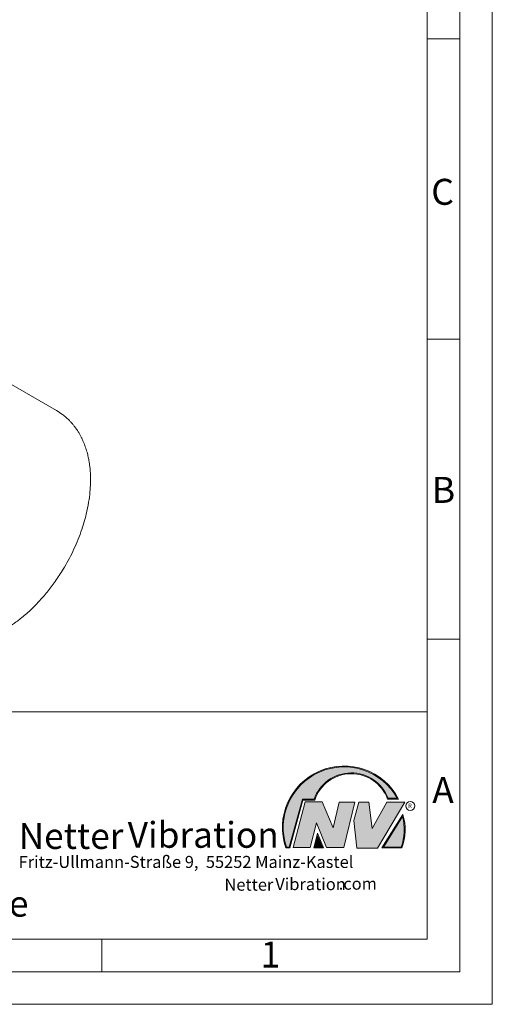
# Model space of a CAD drawing. Units: millimetres. Extents: x 0 to 420, y 0 to 297.
# Drawn here: x 347 to 420, y 0 to 151 of the extents above; entities that cross this region are included whole.
import ezdxf

# ---------------------------------------------------------------- set-up
doc = ezdxf.new("R2010")
doc.units = ezdxf.units.MM
doc.linetypes.add('SLD-Durchgehend', pattern=[0])
doc.styles.add('SLDTEXTSTYLE0', font='ARIAL.TTF', dxfattribs={"width": 0.948})
doc.styles.add('SLDTEXTSTYLE1', font='HLHI___.TTF')
doc.styles.add('SLDTEXTSTYLE2', font='HLR____.TTF')

# ---------------------------------------------------------------- blocks, each defined once
blk = doc.blocks.new('SW_NOTE_0')
at = {"color": 0, "linetype": 'Continuous', "lineweight": 0, "char_height": 1.8520833333, "attachment_point": 1}
for s, insert, style in [('Netter', (31.6226072609, 2.2325681125), 'SLDTEXTSTYLE1'), ('Vibration', (39.4425168633, 2.3157006648), 'SLDTEXTSTYLE2'), ('.com', (49.1865314543, 2.3874608764), 'SLDTEXTSTYLE0')]:
    blk.add_mtext(s, dxfattribs=dict(at, insert=insert, style=style))
blk = doc.blocks.new('SW_NOTE_1')
at = {"color": 0, "linetype": 'Continuous', "lineweight": 0, "char_height": 3.96875, "attachment_point": 1}
for s, insert, style in [('Netter', (0, 4.8649193548), 'SLDTEXTSTYLE1'), ('Vibration', (16.7569443583, 5.0430605384), 'SLDTEXTSTYLE2')]:
    blk.add_mtext(s, dxfattribs=dict(at, insert=insert, style=style))

msp = doc.modelspace()

# ---------------------------------------------------------------- hatches: boundary and pattern name
at = {"linetype": 'Continuous'}
h = msp.add_hatch(color=7, dxfattribs=at)
edge = h.paths.add_edge_path(flags=0)
edge.add_line((390.9093832949075, 31.41854125382065), (392.7062226385282, 31.41854125382066))
edge.add_arc((398.3341692458886, 29.54038196427235), 5.933065424568984, 19.971777148721515, 161.5451058775834, ccw=False)
edge.add_line((403.9104259280544, 31.56686333522489), (405.6123864120185, 31.56686333522489))
edge.add_arc((397.2166905884209, 27.19368183392314), 9.46638393504625, 27.51427472226174, 199.3834076115143)
edge.add_line((388.2868725641771, 24.05190290159952), (388.8806480560487, 24.05190290159952))
edge.add_line((388.8806480560487, 24.05190290159952), (390.9093832949075, 31.41854125382065))
edge = h.paths.add_edge_path(flags=0)
edge.add_line((388.7816097341537, 24.18190290159952), (388.3794255903911, 24.18190290159952))
edge.add_arc((397.2166905884209, 27.19368183392314), 9.336383935046287, 28.837432739305314, 198.8193368338515, ccw=False)
edge.add_line((405.3952859047894, 31.69686333522489), (404.0007687940603, 31.69686333522489))
edge.add_arc((398.3341692458886, 29.54038196427235), 6.063065424569007, 20.83482506051003, 160.6576519014689)
edge.add_line((392.6133250240622, 31.54854125382066), (390.8103449730125, 31.54854125382066))
edge.add_line((390.8103449730125, 31.54854125382066), (388.7816097341537, 24.18190290159952))
h = msp.add_hatch(color=52, dxfattribs=at)
edge = h.paths.add_edge_path(flags=0)
edge.add_arc((397.2166905884209, 27.19368183392314), 9.336383935046287, 28.83743273930608, 198.8193368338523)
edge.add_line((388.3794255903911, 24.18190290159952), (388.7816097341537, 24.18190290159952))
edge.add_line((388.7816097341537, 24.18190290159952), (390.8103449730125, 31.54854125382066))
edge.add_line((390.8103449730125, 31.54854125382066), (392.6133250240622, 31.54854125382066))
edge.add_arc((398.3341692458886, 29.54038196427235), 6.063065424569007, 20.834825060509218, 160.6576519014681, ccw=False)
edge.add_line((404.0007687940603, 31.69686333522489), (405.3952859047894, 31.69686333522489))
for color, points in [(7, [(391.2557525416791, 31.17133921476775), (389.4249433061572, 24.10134359540109), (391.9979725360537, 24.1013435954011), (392.9875987755306, 27.90826414852661), (394.5215202651154, 24.1013435954011), (397.1935124966802, 24.1013435954011), (398.8758772296985, 31.07245782716463), (396.4512925023055, 31.07245782716464), (395.5606280054266, 27.16665660141341), (393.8782632724091, 31.17133921476775)]), (7, [(399.4696539806409, 31.12189852096661), (398.7274339862658, 28.25434757518244), (399.1727662347047, 24.00246292277559), (402.3395709564733, 24.00246292277558), (406.5454846776286, 31.07245782718087), (403.7745294443889, 31.07245782718088), (401.5478694612618, 27.06777521384519), (401.0530569710604, 31.12189852096661)]), (52, [(393.1652269908361, 25.91528165906799), (392.7222972997866, 24.18190290159952), (393.8817783160101, 24.18190290159952)])]:
    msp.add_hatch(color=color, dxfattribs=at).paths.add_polyline_path(points, flags=0)
h = msp.add_hatch(color=7, dxfattribs=at)
edge = h.paths.add_edge_path(flags=0)
edge.add_arc((398.60159497708, 26.88049322517953), 8.003675602344106, 339.303884922883, 377.0191257258722)
edge.add_line((406.2547664701381, 29.22309631691353), (403.0323094500141, 24.05190290159948))
edge.add_line((403.0323094500141, 24.05190290159948), (406.0887773529079, 24.05190290159952))
edge = h.paths.add_edge_path(flags=0)
edge.add_line((403.2664948845861, 24.18190290159952), (406.2102984795193, 28.90593107979708))
edge.add_arc((398.60159497708, 26.88049322517953), 7.873675602344119, -20.043640295971272, 14.906458294938375, ccw=False)
edge.add_line((405.99837655804, 24.18190290159952), (403.2664948845861, 24.18190290159952))
h = msp.add_hatch(color=52, dxfattribs=at)
edge = h.paths.add_edge_path(flags=0)
edge.add_arc((398.60159497708, 26.88049322517953), 7.873675602344119, 339.9563597040303, 374.90645829494)
edge.add_line((406.2102984795193, 28.90593107979708), (403.2664948845861, 24.18190290159952))
edge.add_line((403.2664948845861, 24.18190290159952), (405.99837655804, 24.18190290159952))
h = msp.add_hatch(color=7, dxfattribs=at)
h.paths.add_polyline_path([(393.1360432780339, 26.32616695171928), (392.5549013500252, 24.05190290159952), (394.0761880166766, 24.05190290159953)], flags=0)
h.paths.add_polyline_path([(393.8817783160101, 24.18190290159952), (392.7222972997866, 24.18190290159952), (393.1652269908361, 25.91528165906799)], flags=0)

# ---------------------------------------------------------------- linework, layer by layer
at = {"color": 7, "linetype": 'SLD-Durchgehend', "lineweight": 0}
for p, q in [((420, 0), (420, 297)), ((415, 292), (415, 5)), ((410, 287), (410, 10)), ((415, 148.498), (410, 148.498)), ((415, 102.332), (410, 102.332)), ((410, 73), (410, 65)), ((410, 65), (410, 10)), ((415, 56.166), (410, 56.166)), ((410, 50.5), (410, 42.5)), ((222, 45), (410, 45)), ((410, 45), (410, 10)), ((410, 42.5), (410, 10)), ((388.7816097342, 24.1819029016), (390.810344973, 31.5485412538)), ((388.880648056, 24.0519029016), (390.9093832949, 31.4185412538)), ((389.4249433062, 24.1013435954), (391.2557525417, 31.1713392148)), ((390.810344973, 31.5485412538), (392.6133250241, 31.5485412538)), ((390.9093832949, 31.4185412538), (392.7062226385, 31.4185412538)), ((391.2557525417, 31.1713392148), (393.8782632724, 31.1713392148)), ((393.8782632724, 31.1713392148), (395.5606280054, 27.1666566014)), ((395.5606280054, 27.1666566014), (396.4512925023, 31.0724578272)), ((396.4512925023, 31.0724578272), (398.8758772297, 31.0724578272)), ((398.8758772297, 31.0724578272), (397.1935124967, 24.1013435954)), ((398.7274339863, 28.2543475752), (399.4696539806, 31.121898521)), ((399.4696539806, 31.121898521), (401.0530569711, 31.121898521)), ((401.0530569711, 31.121898521), (401.5478694613, 27.0677752138)), ((401.5478694613, 27.0677752138), (403.7745294444, 31.0724578272)), ((406.5454846776, 31.0724578272), (402.3395709565, 24.0024629228)), ((403.7745294444, 31.0724578272), (406.5454846776, 31.0724578272)), ((403.9104259281, 31.5668633352), (405.612386412, 31.5668633352)), ((404.0007687941, 31.6968633352), (405.3952859048, 31.6968633352)), ((403.03230945, 24.0519029016), (406.2547664701, 29.2230963169)), ((403.2664948846, 24.1819029016), (406.2102984795, 28.9059310798)), ((392.9875987755, 27.9082641485), (391.9979725361, 24.1013435954)), ((394.5215202651, 24.1013435954), (392.9875987755, 27.9082641485)), ((399.1727662347, 24.0024629228), (398.7274339863, 28.2543475752)), ((392.55490135, 24.0519029016), (393.136043278, 26.3261669517)), ((392.7222972998, 24.1819029016), (393.1652269908, 25.9152816591)), ((393.136043278, 26.3261669517), (394.0761880167, 24.0519029016)), ((393.1652269908, 25.9152816591), (393.881778316, 24.1819029016)), ((388.2868725642, 24.0519029016), (388.880648056, 24.0519029016)), ((388.3794255904, 24.1819029016), (388.7816097342, 24.1819029016)), ((391.9979725361, 24.1013435954), (389.4249433062, 24.1013435954)), ((394.0761880167, 24.0519029016), (392.55490135, 24.0519029016)), ((393.881778316, 24.1819029016), (392.7222972998, 24.1819029016)), ((397.1935124967, 24.1013435954), (394.5215202651, 24.1013435954)), ((402.3395709565, 24.0024629228), (399.1727662347, 24.0024629228)), ((403.03230945, 24.0519029016), (406.0887773529, 24.0519029016)), ((403.2664948846, 24.1819029016), (405.998376558, 24.1819029016)), ((10, 10), (410, 10)), ((222, 10), (410, 10)), ((222, 10), (410, 10)), ((222, 10), (410, 10)), ((222, 10), (410, 10)), ((360, 10), (360, 5)), ((5, 5), (415, 5)), ((0, 0), (420, 0))]:
    msp.add_line(p, q, dxfattribs=at)
at = {"color": 7, "linetype": 'SLD-Durchgehend', "lineweight": 15}
msp.add_line((353.0528857957, 91.3283006674), (342.7856953329, 97.2554235593), dxfattribs=at)
at = {"color": 7, "linetype": 'SLD-Durchgehend', "lineweight": 0}
msp.add_circle((407.3866676737, 30.5286123403), 0.6921638106894197, dxfattribs=at)
for centre, radius, start, end in [((397.2166905884, 27.1936818339), 9.466383935046306, 27.5142747223, 199.3834076115), ((397.2166905884, 27.1936818339), 9.336383935046387, 28.8374327393, 198.8193368339), ((398.3341692459, 29.5403819643), 6.063065424569006, 20.8348250605, 160.6576519015), ((398.3341692459, 29.5403819643), 5.933065424569048, 19.9717771487, 161.5451058776), ((398.6015949771, 26.8804932252), 7.873675602344121, 339.956359704, 14.9064582949), ((398.6015949771, 26.8804932252), 8.003675602344112, 339.3038849229, 17.0191257259)]:
    msp.add_arc(centre, radius, start, end, dxfattribs=at)
at = {"color": 7, "linetype": 'SLD-Durchgehend', "lineweight": 15}
msp.add_open_spline([(333.0939407558963, 56.7559575510748), (333.4028498824617, 56.59094234858323), (333.9581786311344, 56.2942930170129), (334.7428939739477, 56.00146786239716), (335.3547808124468, 55.82142513885926), (335.8442576024262, 55.70757736636139), (336.2914515678274, 55.62498641640209), (336.7836995443117, 55.55762052572519), (337.3042394683825, 55.51351938924115), (337.821102537648, 55.49706865021449), (338.2878627323747, 55.50332181712346), (338.7588333573592, 55.52826359513643), (339.400372298564, 55.58947097376215), (340.2010783099483, 55.71769126826428), (341.0653625490423, 55.92324577765988), (341.8562361814939, 56.16309897819842), (342.6348063675215, 56.44536658822204), (343.473323654744, 56.80334147239045), (344.3057880921401, 57.21672209046681), (345.0733317422869, 57.64819687785531), (345.7131781549011, 58.04453848427656), (346.2968311400933, 58.43427987422466), (346.8828348730805, 58.85259220324838), (347.5458802197959, 59.36158126633484), (348.2856843593902, 59.97602592260564), (349.2308378000743, 60.82962270213791), (350.3560817246892, 61.96363439603928), (351.6240471107942, 63.42291008070994), (352.8792060412181, 65.07964603925657), (353.9486038187858, 66.71384572678971), (354.8373139415988, 68.26422393896004), (355.5612664880355, 69.68506165670097), (356.2201321847205, 71.1609107463789), (356.7875181936574, 72.63765772870754), (357.2494415898739, 74.05872486516317), (357.6601922547856, 75.58641991350261), (357.98341490096, 77.17463721833614), (358.1892250163705, 78.77090746684509), (358.2715278215402, 80.15243213289067), (358.2659350631818, 81.17907028793495), (358.2268663498432, 81.91896435131795), (358.184202564574, 82.43069931573852), (358.1255379713784, 82.94700397846705), (358.0406835452924, 83.5246140815179), (357.9124975101932, 84.20135272388), (357.7242943395004, 84.97305766856357), (357.4724424764888, 85.78330667124806), (357.1988243745977, 86.48874977909306), (356.9481664794836, 87.03739153315738), (356.7343904797006, 87.4574420777222), (356.5065718755444, 87.8644666812473), (356.2339655610335, 88.30366535883734), (355.935505321899, 88.73232056908742), (355.6310343500002, 89.12486255932355), (355.3359721580208, 89.47073418993098), (354.9927735319886, 89.8375712498284), (354.5310149200542, 90.27739842630812), (353.8850109186164, 90.81064653059786), (353.3503561516792, 91.14324823102348), (353.0528849176826, 91.32830117429329)], degree=3, knots=[0, 0, 0, 0, 0.0225347326919439, 0.0405108940827617, 0.053924353641645, 0.063709128902731, 0.0734615009683758, 0.0835407093531456, 0.095875868181179, 0.106976137054865, 0.1165166271914456, 0.1255001444438083, 0.1369283486245398, 0.1574235033324489, 0.1762482648897056, 0.1915276784420634, 0.2078483114321026, 0.226307093278034, 0.2457210210630136, 0.2619723833004349, 0.2765398150081035, 0.2880120770141351, 0.3012247924089805, 0.3165033493870534, 0.3338423372692625, 0.3531783291949858, 0.3841672232715837, 0.4170396296759653, 0.4518059208894077, 0.4884687822318692, 0.5139717481856857, 0.5403343130686996, 0.5675923933323587, 0.5946579930901644, 0.6201767407761599, 0.6441329042038137, 0.6771301872985084, 0.7066139446194276, 0.7325728566365641, 0.755296643609551, 0.7658756541074769, 0.7759714644848991, 0.7856015150510808, 0.7967445641569901, 0.8107629356141225, 0.8271190206038181, 0.8452176360043353, 0.8631091902078333, 0.8745350636439876, 0.8835075345263106, 0.8930378296078421, 0.9041333686234273, 0.9164684474490095, 0.926546203529153, 0.9362953961958126, 0.946075702032248, 0.9594841223384761, 0.9774577748675665, 1, 1, 1, 1], dxfattribs=at)

# ---------------------------------------------------------------- block references
at = {"color": 7, "linetype": 'Continuous', "lineweight": 0}
for name, p in [('SW_NOTE_1', (347.2177413053, 23.0066254519)), ('SW_NOTE_0', (347.2177413053, 17.0976931256))]:
    msp.add_blockref(name, p, dxfattribs=at)

# ---------------------------------------------------------------- texts
at = {"color": 7, "linetype": 'Continuous', "lineweight": 0, "attachment_point": 1, "style": 'SLDTEXTSTYLE0'}
for s, insert, char_height in [('C', (410.6203893089, 126.989604144), 4), ('B', (410.7121909102, 81.1364716754), 4), ('A', (410.7729847128, 34.9442010866), 4), ('Fritz-Ullmann-Straße 9,  55252 Mainz-Kastel', (347.2177413053, 22.8281708005), 1.8520833333), ('Vibrateur électrique externe', (277.5042038186, 17.4849420031), 4), ('1', (384.3998971425, 9.6619578374), 4)]:
    msp.add_mtext(s, dxfattribs=dict(at, insert=insert, char_height=char_height))
at = {"color": 7, "linetype": 'SLD-Durchgehend', "lineweight": 0, "insert": (407.0748866834, 30.8708309295), "char_height": 0.65, "attachment_point": 1, "style": 'SLDTEXTSTYLE0'}
msp.add_mtext('R', dxfattribs=at)

doc.saveas('drawing.dxf')
